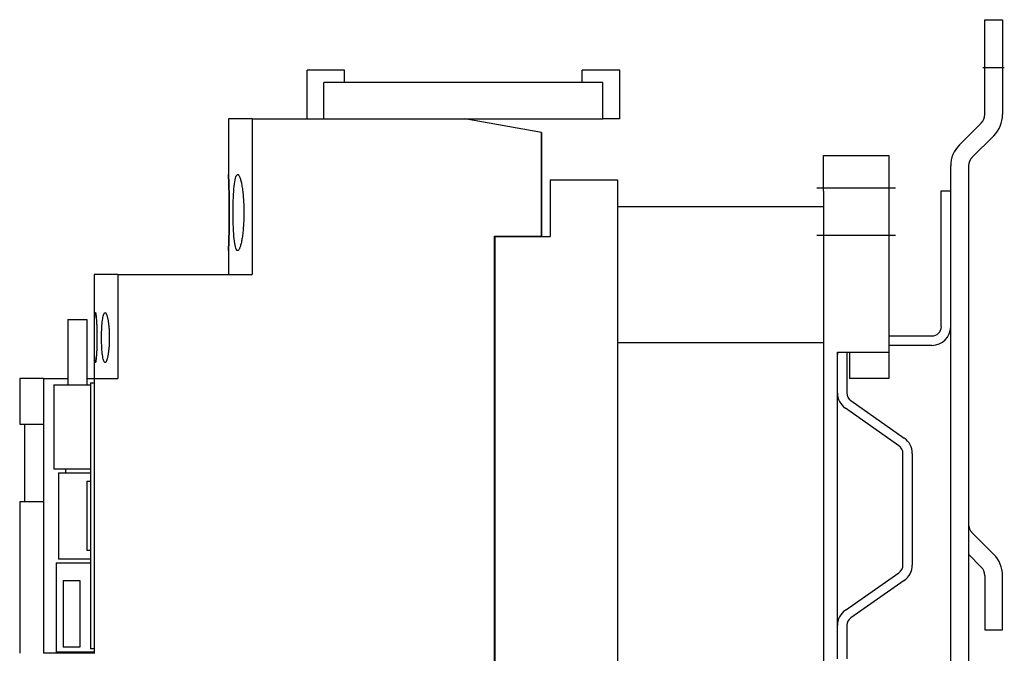
# Model space of a CAD drawing. Extents: x -4.13 to 0.01, y -6.97 to 0.2.
# Drawn here: x -4.13 to 0.01, y -2.46 to 0.2 of the extents above; entities that cross this region are included whole.
import ezdxf

# ---------------------------------------------------------------- set-up
doc = ezdxf.new("R2010")
doc.units = 0
doc.layers.get('0').update_dxf_attribs({"linetype": 'CONTINUOUS'})

msp = doc.modelspace()

# ---------------------------------------------------------------- linework, layer by layer
at = {"color": 0, "linetype": 'CONTINUOUS'}
for p, q in [((-0.075, -0.1962), (-0.075, 0.203)), ((-0.075, 0.203), (0, 0.203)), ((0, 0.203), (0, -0.1962)), ((0, 0.109), (0, 0)), ((0.0075, 0), (-0.0825, 0)), ((0, 0), (0, -0.15)), ((-2.9247, -0.2134), (-2.9247, -0.0094)), ((-2.7869, -0.0094), (-2.9247, -0.0094)), ((-2.7672, -0.0094), (-2.7869, -0.0094)), ((-2.7672, -0.0606), (-2.7672, -0.0094)), ((-1.7672, -0.0606), (-1.7672, -0.0094)), ((-1.7476, -0.0094), (-1.7672, -0.0094)), ((-1.6098, -0.0094), (-1.7476, -0.0094)), ((-1.6098, -0.2141), (-1.6098, -0.0094)), ((-2.8066, -0.0606), (-2.8539, -0.0606)), ((-2.8539, -0.2134), (-2.8539, -0.0606)), ((-1.7279, -0.0606), (-2.8066, -0.0606)), ((-1.6806, -0.0606), (-1.7279, -0.0606)), ((-1.6806, -0.2141), (-1.6806, -0.0606)), ((0, -0.15), (0, -0.1962)), ((-3.1554, -0.2134), (-3.2554, -0.2134)), ((-3.2554, -0.2134), (-3.2554, -0.4478)), ((-3.1554, -0.2134), (-2.8285, -0.2134)), ((-3.1554, -0.2134), (-3.1554, -0.8676)), ((-2.8285, -0.2141), (-2.8066, -0.2141)), ((-2.8066, -0.2141), (-1.7279, -0.2141)), ((-1.9395, -0.2708), (-2.2612, -0.2141)), ((-1.7279, -0.2141), (-1.6806, -0.2141)), ((-1.6098, -0.2141), (-1.6806, -0.2141)), ((-0.1814, -0.3233), (-0.0896, -0.2316)), ((-1.9385, -0.271), (-1.9395, -0.2708)), ((-1.9395, -0.7074), (-1.9395, -0.2708)), ((-1.9385, -0.271), (-1.9385, -0.7084)), ((-0.0366, -0.2846), (-0.1284, -0.3764)), ((-0.7535, -0.5184), (-0.7535, -0.3684)), ((-0.7535, -0.3684), (-0.4779, -0.3684)), ((-0.4779, -0.3684), (-0.4779, -0.5184)), ((-0.218, -4.141), (-0.218, -0.4117)), ((-0.143, -0.4117), (-0.143, -4.141)), ((-3.2554, -0.4484), (-3.2554, -0.4478)), ((-3.2554, -0.4478), (-3.2554, -0.4484)), ((-3.2553, -0.4503), (-3.2554, -0.4484)), ((-3.2554, -0.4484), (-3.2553, -0.4503)), ((-3.2551, -0.4535), (-3.2553, -0.4503)), ((-3.2553, -0.4503), (-3.2551, -0.4535)), ((-3.255, -0.458), (-3.2551, -0.4535)), ((-3.2551, -0.4535), (-3.255, -0.458)), ((-3.2241, -0.4579), (-3.2223, -0.4534)), ((-3.2223, -0.4534), (-3.2205, -0.4503)), ((-3.2205, -0.4503), (-3.2186, -0.4484)), ((-3.2186, -0.4484), (-3.2166, -0.4478)), ((-3.2166, -0.4478), (-3.2156, -0.4479)), ((-3.2156, -0.4479), (-3.2146, -0.4484)), ((-3.2146, -0.4484), (-3.2136, -0.4492)), ((-3.2136, -0.4492), (-3.2126, -0.4503)), ((-3.2126, -0.4503), (-3.2115, -0.4517)), ((-3.2115, -0.4517), (-3.2104, -0.4534)), ((-3.2104, -0.4534), (-3.2094, -0.4555)), ((-3.2548, -0.4637), (-3.255, -0.458)), ((-3.255, -0.458), (-3.2548, -0.4637)), ((-3.2545, -0.4706), (-3.2548, -0.4637)), ((-3.2548, -0.4637), (-3.2545, -0.4706)), ((-3.2542, -0.4786), (-3.2545, -0.4706)), ((-3.2545, -0.4706), (-3.2542, -0.4786)), ((-3.254, -0.4875), (-3.2542, -0.4786)), ((-3.2542, -0.4786), (-3.254, -0.4875)), ((-3.2537, -0.4971), (-3.254, -0.4875)), ((-3.254, -0.4875), (-3.2537, -0.4971)), ((-3.2322, -0.5075), (-3.2312, -0.4969)), ((-3.2312, -0.4969), (-3.2301, -0.4873)), ((-3.2301, -0.4873), (-3.2288, -0.4784)), ((-3.2288, -0.4784), (-3.2274, -0.4705)), ((-3.2274, -0.4705), (-3.2258, -0.4636)), ((-3.2258, -0.4636), (-3.2241, -0.4579)), ((-3.2094, -0.4555), (-3.2083, -0.4579)), ((-3.2083, -0.4579), (-3.2072, -0.4606)), ((-3.2072, -0.4606), (-3.2062, -0.4636)), ((-3.2062, -0.4636), (-3.2051, -0.4669)), ((-3.2051, -0.4669), (-3.2041, -0.4705)), ((-3.2041, -0.4705), (-3.2031, -0.4743)), ((-3.2031, -0.4743), (-3.2021, -0.4784)), ((-3.2021, -0.4784), (-3.2012, -0.4827)), ((-3.2012, -0.4827), (-3.2003, -0.4873)), ((-3.2003, -0.4873), (-3.1994, -0.492)), ((-3.1994, -0.492), (-3.1985, -0.4969)), ((-3.1985, -0.4969), (-3.1977, -0.502)), ((-1.9031, -0.47), (-1.9031, -0.7084)), ((-1.9031, -0.47), (-1.6196, -0.47)), ((-1.6196, -0.47), (-1.6196, -3.2968)), ((-3.2534, -0.5077), (-3.2537, -0.4971)), ((-3.2537, -0.4971), (-3.2534, -0.5077)), ((-3.2531, -0.5193), (-3.2534, -0.5077)), ((-3.2534, -0.5077), (-3.2531, -0.5193)), ((-3.2529, -0.5317), (-3.2531, -0.5193)), ((-3.2531, -0.5193), (-3.2529, -0.5317)), ((-3.2526, -0.5449), (-3.2529, -0.5317)), ((-3.2529, -0.5317), (-3.2526, -0.5449)), ((-3.2346, -0.5447), (-3.234, -0.5315)), ((-3.234, -0.5315), (-3.2332, -0.519)), ((-3.2332, -0.519), (-3.2322, -0.5075)), ((-3.1977, -0.502), (-3.1969, -0.5074)), ((-3.1969, -0.5074), (-3.1962, -0.513)), ((-3.1962, -0.513), (-3.1954, -0.5189)), ((-3.1954, -0.5189), (-3.1947, -0.5251)), ((-3.1947, -0.5251), (-3.1941, -0.5314)), ((-3.1941, -0.5314), (-3.1935, -0.5379)), ((-3.1935, -0.5379), (-3.1929, -0.5446)), ((-0.781, -0.5034), (-0.4503, -0.5034)), ((-0.7535, -0.5184), (-0.7535, -3.2484)), ((-0.4779, -0.5184), (-0.4779, -1.1949)), ((-0.2574, -0.5165), (-0.218, -0.5165)), ((-0.2574, -1.0873), (-0.2574, -0.5165)), ((-0.218, -0.5165), (-0.218, -0.5)), ((-3.2524, -0.5586), (-3.2526, -0.5449)), ((-3.2526, -0.5449), (-3.2524, -0.5586)), ((-3.2523, -0.5726), (-3.2524, -0.5586)), ((-3.2524, -0.5586), (-3.2523, -0.5726)), ((-3.2522, -0.5868), (-3.2523, -0.5726)), ((-3.2523, -0.5726), (-3.2522, -0.5868)), ((-3.2358, -0.5867), (-3.2355, -0.5725)), ((-3.2355, -0.5725), (-3.2351, -0.5584)), ((-3.2351, -0.5584), (-3.2346, -0.5447)), ((-3.1929, -0.5446), (-3.1925, -0.5514)), ((-3.1925, -0.5514), (-3.192, -0.5583)), ((-3.192, -0.5583), (-3.1916, -0.5653)), ((-3.1916, -0.5653), (-3.1913, -0.5724)), ((-3.1913, -0.5724), (-3.191, -0.5795)), ((-3.191, -0.5795), (-3.1908, -0.5867)), ((-3.2521, -0.6009), (-3.2522, -0.5868)), ((-3.2522, -0.5868), (-3.2521, -0.6009)), ((-3.2522, -0.6288), (-3.2521, -0.6147)), ((-3.2521, -0.6147), (-3.2522, -0.6288)), ((-3.2521, -0.6147), (-3.2521, -0.6009)), ((-3.2521, -0.6009), (-3.2521, -0.6147)), ((-3.2359, -0.6008), (-3.2358, -0.5867)), ((-3.2359, -0.6148), (-3.2359, -0.6008)), ((-3.2358, -0.6289), (-3.2359, -0.6148)), ((-3.1908, -0.5867), (-3.1907, -0.5938)), ((-3.1907, -0.5938), (-3.1906, -0.6008)), ((-3.1906, -0.6148), (-3.1907, -0.6218)), ((-3.1906, -0.6008), (-3.1906, -0.6078)), ((-3.1906, -0.6078), (-3.1906, -0.6148)), ((-0.7535, -0.5842), (-1.6196, -0.5842)), ((-3.2526, -0.6707), (-3.2524, -0.657)), ((-3.2524, -0.657), (-3.2526, -0.6707)), ((-3.2524, -0.657), (-3.2523, -0.643)), ((-3.2523, -0.643), (-3.2524, -0.657)), ((-3.2523, -0.643), (-3.2522, -0.6288)), ((-3.2522, -0.6288), (-3.2523, -0.643)), ((-3.2355, -0.6431), (-3.2358, -0.6289)), ((-3.2351, -0.6572), (-3.2355, -0.6431)), ((-3.2346, -0.6709), (-3.2351, -0.6572)), ((-3.192, -0.6573), (-3.1925, -0.6642)), ((-3.1916, -0.6503), (-3.192, -0.6573)), ((-3.1913, -0.6432), (-3.1916, -0.6503)), ((-3.191, -0.6361), (-3.1913, -0.6432)), ((-3.1908, -0.6289), (-3.191, -0.6361)), ((-3.1907, -0.6218), (-3.1908, -0.6289)), ((-3.2534, -0.7079), (-3.2531, -0.6963)), ((-3.2531, -0.6963), (-3.2534, -0.7079)), ((-3.2531, -0.6963), (-3.2529, -0.6839)), ((-3.2529, -0.6839), (-3.2531, -0.6963)), ((-3.2529, -0.6839), (-3.2526, -0.6707)), ((-3.2526, -0.6707), (-3.2529, -0.6839)), ((-3.234, -0.6841), (-3.2346, -0.6709)), ((-3.2332, -0.6966), (-3.234, -0.6841)), ((-3.2322, -0.7081), (-3.2332, -0.6966)), ((-3.1962, -0.7026), (-3.1969, -0.7082)), ((-3.1954, -0.6967), (-3.1962, -0.7026)), ((-3.1947, -0.6905), (-3.1954, -0.6967)), ((-3.1941, -0.6842), (-3.1947, -0.6905)), ((-3.1935, -0.6777), (-3.1941, -0.6842)), ((-3.1929, -0.671), (-3.1935, -0.6777)), ((-3.1925, -0.6642), (-3.1929, -0.671)), ((-0.781, -0.7034), (-0.4503, -0.7034)), ((-3.2548, -0.7519), (-3.2545, -0.745)), ((-3.2545, -0.745), (-3.2548, -0.7519)), ((-3.2545, -0.745), (-3.2542, -0.737)), ((-3.2542, -0.737), (-3.2545, -0.745)), ((-3.2542, -0.737), (-3.254, -0.7281)), ((-3.254, -0.7281), (-3.2542, -0.737)), ((-3.254, -0.7281), (-3.2537, -0.7185)), ((-3.2537, -0.7185), (-3.254, -0.7281)), ((-3.2537, -0.7185), (-3.2534, -0.7079)), ((-3.2534, -0.7079), (-3.2537, -0.7185)), ((-3.2312, -0.7187), (-3.2322, -0.7081)), ((-3.2301, -0.7283), (-3.2312, -0.7187)), ((-3.2288, -0.7372), (-3.2301, -0.7283)), ((-3.2274, -0.7451), (-3.2288, -0.7372)), ((-3.2258, -0.752), (-3.2274, -0.7451)), ((-3.2041, -0.7451), (-3.2051, -0.7487)), ((-3.2031, -0.7413), (-3.2041, -0.7451)), ((-3.2021, -0.7372), (-3.2031, -0.7413)), ((-3.2012, -0.7329), (-3.2021, -0.7372)), ((-3.2003, -0.7283), (-3.2012, -0.7329)), ((-3.1994, -0.7236), (-3.2003, -0.7283)), ((-3.1985, -0.7187), (-3.1994, -0.7236)), ((-3.1977, -0.7136), (-3.1985, -0.7187)), ((-3.1969, -0.7082), (-3.1977, -0.7136)), ((-2.1364, -3.0594), (-2.1364, -0.7074)), ((-2.1364, -0.7074), (-1.9395, -0.7074)), ((-2.1354, -0.7084), (-1.9031, -0.7084)), ((-2.1354, -0.7084), (-2.1354, -3.0584)), ((-3.2554, -0.7672), (-3.2553, -0.7653)), ((-3.2553, -0.7653), (-3.2554, -0.7672)), ((-3.2554, -0.7672), (-3.2553, -0.767)), ((-3.2553, -0.767), (-3.2554, -0.7672)), ((-3.2554, -0.7673), (-3.2554, -0.7672)), ((-3.2554, -0.7672), (-3.2554, -0.7673)), ((-3.2554, -0.7678), (-3.2554, -0.7672)), ((-3.2554, -0.7672), (-3.2554, -0.7678)), ((-3.2554, -0.7675), (-3.2554, -0.7673)), ((-3.2554, -0.7673), (-3.2554, -0.7675)), ((-3.2554, -0.7676), (-3.2554, -0.7675)), ((-3.2554, -0.7675), (-3.2554, -0.7676)), ((-3.2554, -0.7677), (-3.2554, -0.7676)), ((-3.2554, -0.7676), (-3.2554, -0.7676)), ((-3.2554, -0.7676), (-3.2554, -0.7676)), ((-3.2554, -0.7676), (-3.2554, -0.7677)), ((-3.2554, -0.7678), (-3.2554, -0.7677)), ((-3.2554, -0.7677), (-3.2554, -0.7678)), ((-3.2554, -0.7678), (-3.2554, -0.7678)), ((-3.2554, -0.7678), (-3.2554, -0.7678)), ((-3.2554, -0.7678), (-3.2554, -0.7678)), ((-3.2554, -0.7678), (-3.2554, -0.7678)), ((-3.2554, -0.7678), (-3.2554, -0.8676)), ((-3.2553, -0.7653), (-3.2551, -0.7621)), ((-3.2551, -0.7621), (-3.2553, -0.7653)), ((-3.2553, -0.765), (-3.2552, -0.7646)), ((-3.2552, -0.7646), (-3.2553, -0.765)), ((-3.2553, -0.7653), (-3.2553, -0.765)), ((-3.2553, -0.765), (-3.2553, -0.7653)), ((-3.2553, -0.7656), (-3.2553, -0.7653)), ((-3.2553, -0.7653), (-3.2553, -0.7656)), ((-3.2553, -0.7659), (-3.2553, -0.7656)), ((-3.2553, -0.7656), (-3.2553, -0.7659)), ((-3.2553, -0.7662), (-3.2553, -0.7659)), ((-3.2553, -0.7659), (-3.2553, -0.7662)), ((-3.2553, -0.7664), (-3.2553, -0.7662)), ((-3.2553, -0.7662), (-3.2553, -0.7664)), ((-3.2553, -0.7666), (-3.2553, -0.7664)), ((-3.2553, -0.7664), (-3.2553, -0.7666)), ((-3.2553, -0.7668), (-3.2553, -0.7666)), ((-3.2553, -0.7666), (-3.2553, -0.7668)), ((-3.2553, -0.767), (-3.2553, -0.7668)), ((-3.2553, -0.7668), (-3.2553, -0.767)), ((-3.2552, -0.7626), (-3.2551, -0.7621)), ((-3.2551, -0.7621), (-3.2552, -0.7626)), ((-3.2552, -0.763), (-3.2552, -0.7626)), ((-3.2552, -0.7626), (-3.2552, -0.763)), ((-3.2552, -0.7635), (-3.2552, -0.763)), ((-3.2552, -0.763), (-3.2552, -0.7635)), ((-3.2552, -0.7639), (-3.2552, -0.7635)), ((-3.2552, -0.7635), (-3.2552, -0.7639)), ((-3.2552, -0.7643), (-3.2552, -0.7639)), ((-3.2552, -0.7639), (-3.2552, -0.7643)), ((-3.2552, -0.7646), (-3.2552, -0.7643)), ((-3.2552, -0.7643), (-3.2552, -0.7646)), ((-3.2551, -0.7621), (-3.255, -0.7576)), ((-3.255, -0.7576), (-3.2551, -0.7621)), ((-3.2551, -0.76), (-3.255, -0.7595)), ((-3.255, -0.7595), (-3.2551, -0.76)), ((-3.2551, -0.7606), (-3.2551, -0.76)), ((-3.2551, -0.76), (-3.2551, -0.7606)), ((-3.2551, -0.7611), (-3.2551, -0.7606)), ((-3.2551, -0.7606), (-3.2551, -0.7611)), ((-3.2551, -0.7616), (-3.2551, -0.7611)), ((-3.2551, -0.7611), (-3.2551, -0.7616)), ((-3.2551, -0.7621), (-3.2551, -0.7616)), ((-3.2551, -0.7616), (-3.2551, -0.7621)), ((-3.255, -0.7576), (-3.2548, -0.7519)), ((-3.2548, -0.7519), (-3.255, -0.7576)), ((-3.255, -0.757), (-3.2549, -0.7563)), ((-3.2549, -0.7563), (-3.255, -0.757)), ((-3.255, -0.7576), (-3.255, -0.757)), ((-3.255, -0.757), (-3.255, -0.7576)), ((-3.255, -0.7583), (-3.255, -0.7576)), ((-3.255, -0.7576), (-3.255, -0.7583)), ((-3.255, -0.7589), (-3.255, -0.7583)), ((-3.255, -0.7583), (-3.255, -0.7589)), ((-3.255, -0.7595), (-3.255, -0.7589)), ((-3.255, -0.7589), (-3.255, -0.7595)), ((-3.2549, -0.7563), (-3.2549, -0.7556)), ((-3.2549, -0.7556), (-3.2549, -0.7563)), ((-3.2241, -0.7577), (-3.2258, -0.752)), ((-3.2223, -0.7622), (-3.2241, -0.7577)), ((-3.2205, -0.7653), (-3.2223, -0.7622)), ((-3.2186, -0.7672), (-3.2205, -0.7653)), ((-3.2166, -0.7678), (-3.2186, -0.7672)), ((-3.2156, -0.7677), (-3.2166, -0.7678)), ((-3.2146, -0.7672), (-3.2156, -0.7677)), ((-3.2136, -0.7664), (-3.2146, -0.7672)), ((-3.2126, -0.7653), (-3.2136, -0.7664)), ((-3.2115, -0.7639), (-3.2126, -0.7653)), ((-3.2104, -0.7622), (-3.2115, -0.7639)), ((-3.2094, -0.7601), (-3.2104, -0.7622)), ((-3.2083, -0.7577), (-3.2094, -0.7601)), ((-3.2072, -0.755), (-3.2083, -0.7577)), ((-3.2062, -0.752), (-3.2072, -0.755)), ((-3.2051, -0.7487), (-3.2062, -0.752)), ((-3.7204, -0.8676), (-3.8204, -0.8676)), ((-3.8204, -0.8676), (-3.8204, -1.3051)), ((-3.7204, -0.8676), (-3.1554, -0.8676)), ((-3.7204, -0.8676), (-3.7204, -1.3051)), ((-3.8173, -1.0388), (-3.817, -1.0351)), ((-3.817, -1.0351), (-3.8166, -1.0321)), ((-3.8166, -1.0321), (-3.8162, -1.03)), ((-3.8162, -1.03), (-3.8157, -1.0288)), ((-3.8157, -1.0288), (-3.8153, -1.0284)), ((-3.8153, -1.0284), (-3.815, -1.0285)), ((-3.815, -1.0285), (-3.8148, -1.0288)), ((-3.8148, -1.0288), (-3.8145, -1.0293)), ((-3.8145, -1.0293), (-3.8143, -1.03)), ((-3.8143, -1.03), (-3.814, -1.031)), ((-3.814, -1.031), (-3.8138, -1.0321)), ((-3.8138, -1.0321), (-3.8135, -1.0335)), ((-3.8135, -1.0335), (-3.8132, -1.0351)), ((-3.8132, -1.0351), (-3.8129, -1.0369)), ((-3.781, -1.0387), (-3.7797, -1.035)), ((-3.7797, -1.035), (-3.7784, -1.0321)), ((-3.7784, -1.0321), (-3.777, -1.03)), ((-3.777, -1.03), (-3.7756, -1.0288)), ((-3.7756, -1.0288), (-3.7742, -1.0284)), ((-3.7742, -1.0284), (-3.7735, -1.0285)), ((-3.7735, -1.0285), (-3.7728, -1.0288)), ((-3.7728, -1.0288), (-3.7721, -1.0293)), ((-3.7721, -1.0293), (-3.7713, -1.03)), ((-3.7713, -1.03), (-3.7706, -1.0309)), ((-3.7706, -1.0309), (-3.7698, -1.0321)), ((-3.7698, -1.0321), (-3.7691, -1.0334)), ((-3.7691, -1.0334), (-3.7684, -1.035)), ((-3.7684, -1.035), (-3.7676, -1.0368)), ((-3.9304, -1.0568), (-3.8504, -1.0568)), ((-3.9304, -1.0568), (-3.9304, -1.3324)), ((-3.8504, -1.0568), (-3.8504, -1.3324)), ((-3.8189, -1.0835), (-3.8188, -1.0753)), ((-3.8188, -1.0753), (-3.8186, -1.0677)), ((-3.8186, -1.0677), (-3.8184, -1.0608)), ((-3.8184, -1.0608), (-3.8182, -1.0545)), ((-3.8182, -1.0545), (-3.8179, -1.0486)), ((-3.8179, -1.0486), (-3.8177, -1.0434)), ((-3.8177, -1.0434), (-3.8173, -1.0388)), ((-3.8129, -1.0369), (-3.8127, -1.0388)), ((-3.8127, -1.0388), (-3.8124, -1.041)), ((-3.8124, -1.041), (-3.8121, -1.0434)), ((-3.8121, -1.0434), (-3.8119, -1.0459)), ((-3.8119, -1.0459), (-3.8116, -1.0486)), ((-3.8116, -1.0486), (-3.8114, -1.0515)), ((-3.8114, -1.0515), (-3.8111, -1.0544)), ((-3.8111, -1.0544), (-3.8109, -1.0575)), ((-3.8109, -1.0575), (-3.8107, -1.0607)), ((-3.8107, -1.0607), (-3.8104, -1.0641)), ((-3.8104, -1.0641), (-3.8102, -1.0677)), ((-3.8102, -1.0677), (-3.81, -1.0714)), ((-3.81, -1.0714), (-3.8098, -1.0753)), ((-3.8098, -1.0753), (-3.8096, -1.0793)), ((-3.7874, -1.0833), (-3.7867, -1.0751)), ((-3.7867, -1.0751), (-3.786, -1.0675)), ((-3.786, -1.0675), (-3.7852, -1.0606)), ((-3.7852, -1.0606), (-3.7843, -1.0543)), ((-3.7843, -1.0543), (-3.7833, -1.0485)), ((-3.7833, -1.0485), (-3.7822, -1.0433)), ((-3.7822, -1.0433), (-3.781, -1.0387)), ((-3.7676, -1.0368), (-3.7669, -1.0387)), ((-3.7669, -1.0387), (-3.7662, -1.0409)), ((-3.7662, -1.0409), (-3.7655, -1.0433)), ((-3.7655, -1.0433), (-3.7648, -1.0458)), ((-3.7648, -1.0458), (-3.7641, -1.0485)), ((-3.7641, -1.0485), (-3.7635, -1.0513)), ((-3.7635, -1.0513), (-3.7629, -1.0543)), ((-3.7629, -1.0543), (-3.7623, -1.0574)), ((-3.7623, -1.0574), (-3.7617, -1.0606)), ((-3.7617, -1.0606), (-3.7612, -1.0639)), ((-3.7612, -1.0639), (-3.7607, -1.0675)), ((-3.7607, -1.0675), (-3.7602, -1.0712)), ((-3.7602, -1.0712), (-3.7597, -1.0751)), ((-3.7597, -1.0751), (-3.7592, -1.0791)), ((-3.8192, -1.1103), (-3.8191, -1.1011)), ((-3.8192, -1.1196), (-3.8192, -1.1103)), ((-3.8191, -1.1011), (-3.819, -1.0921)), ((-3.819, -1.0921), (-3.8189, -1.0835)), ((-3.8096, -1.0793), (-3.8095, -1.0834)), ((-3.8095, -1.0834), (-3.8093, -1.0877)), ((-3.8093, -1.0877), (-3.8092, -1.0921)), ((-3.8092, -1.0921), (-3.809, -1.0965)), ((-3.809, -1.0965), (-3.8089, -1.1011)), ((-3.8089, -1.1011), (-3.8088, -1.1057)), ((-3.8088, -1.1057), (-3.8087, -1.1103)), ((-3.8087, -1.1103), (-3.8086, -1.1149)), ((-3.8086, -1.1149), (-3.8086, -1.1196)), ((-3.7889, -1.1195), (-3.7887, -1.1102)), ((-3.7887, -1.1102), (-3.7884, -1.1009)), ((-3.7884, -1.1009), (-3.7879, -1.0919)), ((-3.7879, -1.0919), (-3.7874, -1.0833)), ((-3.7592, -1.0791), (-3.7588, -1.0832)), ((-3.7588, -1.0832), (-3.7584, -1.0875)), ((-3.7584, -1.0875), (-3.758, -1.0919)), ((-3.758, -1.0919), (-3.7577, -1.0964)), ((-3.7577, -1.0964), (-3.7574, -1.1009)), ((-3.7574, -1.1009), (-3.7572, -1.1055)), ((-3.7572, -1.1055), (-3.757, -1.1102)), ((-3.757, -1.1102), (-3.7568, -1.1148)), ((-3.7568, -1.1148), (-3.7567, -1.1195)), ((-3.8192, -1.1288), (-3.8192, -1.1196)), ((-3.8192, -1.138), (-3.8192, -1.1288)), ((-3.8192, -1.1472), (-3.8192, -1.138)), ((-3.8192, -1.1565), (-3.8192, -1.1472)), ((-3.8191, -1.1657), (-3.8192, -1.1565)), ((-3.8087, -1.1565), (-3.8088, -1.1611)), ((-3.8086, -1.1519), (-3.8087, -1.1565)), ((-3.8086, -1.1196), (-3.8085, -1.1242)), ((-3.8085, -1.1426), (-3.8086, -1.1472)), ((-3.8086, -1.1472), (-3.8086, -1.1519)), ((-3.8085, -1.1242), (-3.8085, -1.1288)), ((-3.8085, -1.1288), (-3.8085, -1.1334)), ((-3.8085, -1.1334), (-3.8085, -1.138)), ((-3.8085, -1.138), (-3.8085, -1.1426)), ((-3.789, -1.1288), (-3.7889, -1.1195)), ((-3.789, -1.138), (-3.789, -1.1288)), ((-3.7889, -1.1473), (-3.789, -1.138)), ((-3.7887, -1.1566), (-3.7889, -1.1473)), ((-3.7884, -1.1659), (-3.7887, -1.1566)), ((-3.757, -1.1566), (-3.7572, -1.1613)), ((-3.7568, -1.152), (-3.757, -1.1566)), ((-3.7567, -1.1473), (-3.7568, -1.152)), ((-3.7567, -1.1195), (-3.7566, -1.1242)), ((-3.7566, -1.1426), (-3.7567, -1.1473)), ((-3.7566, -1.1242), (-3.7565, -1.1288)), ((-3.7565, -1.138), (-3.7566, -1.1426)), ((-3.7565, -1.1288), (-3.7565, -1.1334)), ((-3.7565, -1.1334), (-3.7565, -1.138)), ((-0.7535, -1.1551), (-1.6196, -1.1551)), ((-0.4779, -1.1267), (-0.2967, -1.1267)), ((-3.819, -1.1747), (-3.8191, -1.1657)), ((-3.8189, -1.1833), (-3.819, -1.1747)), ((-3.8188, -1.1915), (-3.8189, -1.1833)), ((-3.8186, -1.1991), (-3.8188, -1.1915)), ((-3.8184, -1.206), (-3.8186, -1.1991)), ((-3.8102, -1.1991), (-3.8104, -1.2027)), ((-3.81, -1.1954), (-3.8102, -1.1991)), ((-3.8098, -1.1915), (-3.81, -1.1954)), ((-3.8096, -1.1875), (-3.8098, -1.1915)), ((-3.8095, -1.1834), (-3.8096, -1.1875)), ((-3.8093, -1.1791), (-3.8095, -1.1834)), ((-3.8092, -1.1747), (-3.8093, -1.1791)), ((-3.809, -1.1703), (-3.8092, -1.1747)), ((-3.8089, -1.1657), (-3.809, -1.1703)), ((-3.8088, -1.1611), (-3.8089, -1.1657)), ((-3.7879, -1.1749), (-3.7884, -1.1659)), ((-3.7874, -1.1835), (-3.7879, -1.1749)), ((-3.7867, -1.1917), (-3.7874, -1.1835)), ((-3.786, -1.1993), (-3.7867, -1.1917)), ((-3.7852, -1.2062), (-3.786, -1.1993)), ((-3.7607, -1.1993), (-3.7612, -1.2029)), ((-3.7602, -1.1956), (-3.7607, -1.1993)), ((-3.7597, -1.1917), (-3.7602, -1.1956)), ((-3.7592, -1.1877), (-3.7597, -1.1917)), ((-3.7588, -1.1836), (-3.7592, -1.1877)), ((-3.7584, -1.1793), (-3.7588, -1.1836)), ((-3.758, -1.1749), (-3.7584, -1.1793)), ((-3.7577, -1.1704), (-3.758, -1.1749)), ((-3.7574, -1.1659), (-3.7577, -1.1704)), ((-3.7572, -1.1613), (-3.7574, -1.1659)), ((-0.6944, -2.4834), (-0.6944, -1.1949)), ((-0.6944, -1.1949), (-0.4779, -1.1949)), ((-0.6432, -1.1949), (-0.6432, -1.3049)), ((-0.2967, -1.1661), (-0.4779, -1.1661)), ((-0.4779, -1.1949), (-0.4779, -1.3049)), ((-3.8182, -1.2123), (-3.8184, -1.206)), ((-3.8179, -1.2182), (-3.8182, -1.2123)), ((-3.8177, -1.2234), (-3.8179, -1.2182)), ((-3.8173, -1.228), (-3.8177, -1.2234)), ((-3.817, -1.2317), (-3.8173, -1.228)), ((-3.8166, -1.2347), (-3.817, -1.2317)), ((-3.8162, -1.2368), (-3.8166, -1.2347)), ((-3.8157, -1.238), (-3.8162, -1.2368)), ((-3.8153, -1.2384), (-3.8157, -1.238)), ((-3.815, -1.2383), (-3.8153, -1.2384)), ((-3.8148, -1.238), (-3.815, -1.2383)), ((-3.8145, -1.2375), (-3.8148, -1.238)), ((-3.8143, -1.2368), (-3.8145, -1.2375)), ((-3.814, -1.2358), (-3.8143, -1.2368)), ((-3.8138, -1.2347), (-3.814, -1.2358)), ((-3.8135, -1.2333), (-3.8138, -1.2347)), ((-3.8132, -1.2317), (-3.8135, -1.2333)), ((-3.8129, -1.2299), (-3.8132, -1.2317)), ((-3.8127, -1.228), (-3.8129, -1.2299)), ((-3.8124, -1.2258), (-3.8127, -1.228)), ((-3.8121, -1.2234), (-3.8124, -1.2258)), ((-3.8119, -1.2209), (-3.8121, -1.2234)), ((-3.8116, -1.2182), (-3.8119, -1.2209)), ((-3.8114, -1.2153), (-3.8116, -1.2182)), ((-3.8111, -1.2124), (-3.8114, -1.2153)), ((-3.8109, -1.2093), (-3.8111, -1.2124)), ((-3.8107, -1.2061), (-3.8109, -1.2093)), ((-3.8104, -1.2027), (-3.8107, -1.2061)), ((-3.7843, -1.2125), (-3.7852, -1.2062)), ((-3.7833, -1.2183), (-3.7843, -1.2125)), ((-3.7822, -1.2235), (-3.7833, -1.2183)), ((-3.781, -1.2281), (-3.7822, -1.2235)), ((-3.7797, -1.2318), (-3.781, -1.2281)), ((-3.7784, -1.2347), (-3.7797, -1.2318)), ((-3.777, -1.2368), (-3.7784, -1.2347)), ((-3.7756, -1.238), (-3.777, -1.2368)), ((-3.7742, -1.2384), (-3.7756, -1.238)), ((-3.7735, -1.2383), (-3.7742, -1.2384)), ((-3.7728, -1.238), (-3.7735, -1.2383)), ((-3.7721, -1.2375), (-3.7728, -1.238)), ((-3.7713, -1.2368), (-3.7721, -1.2375)), ((-3.7706, -1.2359), (-3.7713, -1.2368)), ((-3.7698, -1.2347), (-3.7706, -1.2359)), ((-3.7691, -1.2334), (-3.7698, -1.2347)), ((-3.7684, -1.2318), (-3.7691, -1.2334)), ((-3.7676, -1.23), (-3.7684, -1.2318)), ((-3.7669, -1.2281), (-3.7676, -1.23)), ((-3.7662, -1.2259), (-3.7669, -1.2281)), ((-3.7655, -1.2235), (-3.7662, -1.2259)), ((-3.7648, -1.221), (-3.7655, -1.2235)), ((-3.7641, -1.2183), (-3.7648, -1.221)), ((-3.7635, -1.2155), (-3.7641, -1.2183)), ((-3.7629, -1.2125), (-3.7635, -1.2155)), ((-3.7623, -1.2094), (-3.7629, -1.2125)), ((-3.7617, -1.2062), (-3.7623, -1.2094)), ((-3.7612, -1.2029), (-3.7617, -1.2062)), ((-0.655, -1.2052), (-0.655, -1.2267)), ((-0.655, -1.2054), (-0.655, -1.366)), ((-4.0334, -1.3061), (-4.1334, -1.3061)), ((-4.1334, -1.3061), (-4.1334, -1.4976)), ((-4.0334, -1.3061), (-4.0334, -1.4976)), ((-4.0334, -1.3061), (-3.9304, -1.3061)), ((-3.8504, -1.3061), (-3.8204, -1.3061)), ((-3.8354, -1.3243), (-3.8354, -2.4424)), ((-3.8354, -1.3243), (-3.8204, -1.3243)), ((-3.8204, -1.3051), (-3.7204, -1.3051)), ((-3.8204, -1.3051), (-3.8204, -2.4617)), ((-0.4779, -1.3049), (-0.6432, -1.3049)), ((-3.9904, -1.3324), (-3.8354, -1.3324)), ((-3.9904, -1.3324), (-3.9904, -1.6867)), ((-0.6382, -1.3982), (-0.413, -1.556)), ((-0.4356, -1.5882), (-0.6608, -1.4305)), ((-4.1334, -1.4976), (-4.0334, -1.4976)), ((-4.1134, -1.4976), (-4.1134, -1.8244)), ((-4.0334, -1.4976), (-4.0334, -1.8244)), ((-0.4188, -2.0897), (-0.4188, -1.6205)), ((-0.3794, -1.6205), (-0.3794, -2.0897)), ((-3.8354, -1.6867), (-3.9904, -1.6867)), ((-3.9404, -1.6867), (-3.9404, -1.7023)), ((-3.9704, -1.7023), (-3.9704, -2.0645)), ((-3.9704, -1.7023), (-3.8354, -1.7023)), ((-3.8504, -1.7377), (-3.8354, -1.7377)), ((-3.8504, -1.7377), (-3.8504, -2.029)), ((-4.0334, -1.8244), (-4.1334, -1.8244)), ((-4.1334, -1.8244), (-4.1334, -2.4607)), ((-4.0334, -1.8244), (-4.0334, -2.4607)), ((-0.0366, -2.0449), (-0.1284, -1.9531)), ((-3.8354, -2.0645), (-3.9704, -2.0645)), ((-3.8354, -2.029), (-3.8504, -2.029)), ((-0.143, -2.0446), (-0.0896, -2.0979)), ((-3.9804, -2.0804), (-3.8354, -2.0804)), ((-3.9804, -2.0804), (-3.9804, -2.4564)), ((-0.6608, -2.2796), (-0.4356, -2.1219)), ((-0.075, -2.1333), (-0.075, -2.3625)), ((0, -2.3625), (0, -2.1333)), ((-3.9504, -2.1552), (-3.8804, -2.1552)), ((-3.9504, -2.1552), (-3.9504, -2.4347)), ((-3.8804, -2.1552), (-3.8804, -2.4347)), ((-0.413, -2.1542), (-0.6382, -2.3119)), ((-0.655, -2.3441), (-0.655, -2.4834)), ((-0.075, -2.3625), (0, -2.3625)), ((-3.8804, -2.4347), (-3.9504, -2.4347)), ((-3.8204, -2.4424), (-3.8354, -2.4424)), ((-3.8204, -2.4607), (-4.0334, -2.4607)), ((-3.8204, -2.4564), (-3.9804, -2.4564))]:
    msp.add_line(p, q, dxfattribs=at)
for centre, radius, start, end in [((-0.125, -0.1962), 0.05, 315, 0), ((-0.125, -0.1962), 0.125, 315, 360), ((-0.093, -0.4117), 0.125, 135, 180), ((-0.093, -0.4117), 0.05, 135, 180), ((-0.2967, -1.0873), 0.0787, 270, 0), ((-0.2967, -1.0873), 0.0394, 270, 0), ((-0.6156, -1.2054), 0.0787, 172.3026, 179.7181), ((-0.6156, -1.2054), 0.0394, 164.4618, 180), ((-0.6156, -1.366), 0.0787, 180.2819, 235), ((-0.6156, -1.366), 0.0394, 180, 235), ((-0.4582, -1.6205), 0.0787, 0, 55), ((-0.4582, -1.6205), 0.0394, 0, 55), ((-0.093, -1.9178), 0.05, 180, 225), ((-0.125, -2.1333), 0.125, 0, 45), ((-0.4582, -2.0897), 0.0394, 305, 0), ((-0.4582, -2.0897), 0.0787, 305, 0), ((-0.125, -2.1333), 0.05, 0, 45), ((-0.6156, -2.3441), 0.0787, 125, 179.7181), ((-0.6156, -2.3441), 0.0394, 125, 180)]:
    msp.add_arc(centre, radius, start, end, dxfattribs=at)

doc.saveas('drawing.dxf')
